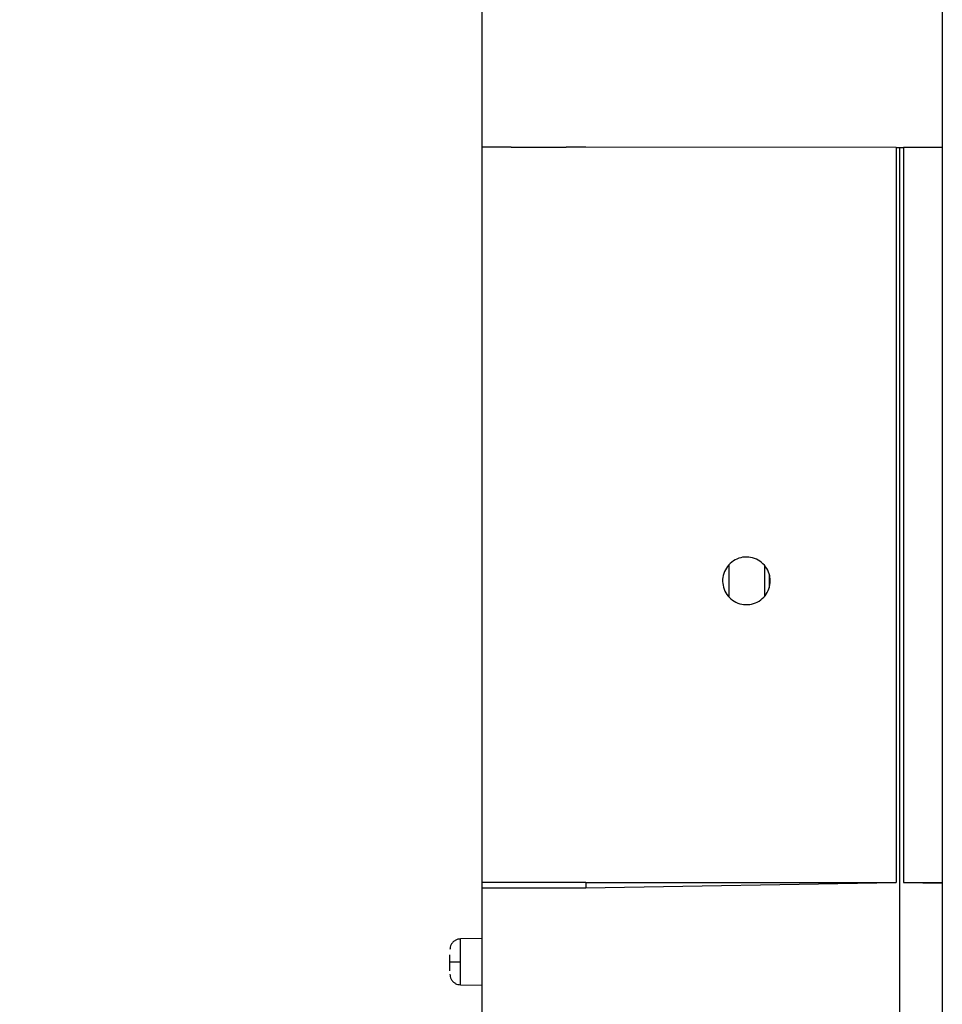
# Model space of a CAD drawing. Extents: x -4334 to 2736, y 102 to 2744.
# Drawn here: x 577 to 665, y 1576 to 1669 of the extents above; entities that cross this region are included whole.
import ezdxf

# ---------------------------------------------------------------- set-up
doc = ezdxf.new("R2010")
doc.units = 0
doc.header["$LTSCALE"] = 0.1
doc.header["$MEASUREMENT"] = 0
doc.layers.get('Defpoints').update_dxf_attribs({"linetype": 'CONTINUOUS'})
doc.layers.add('Concealed tank', color=7, linetype='CONTINUOUS')
doc.layers.add('Dimension', color=4, linetype='CONTINUOUS', lineweight=18)
doc.styles.add('style2', font='VNARIAL.TTF', dxfattribs={"height": 30})
doc.dimstyles.new('đá', dxfattribs={"dimtxt": 30, "dimasz": 25, "dimexe": 5, "dimexo": 5, "dimgap": 3, "dimtad": 1, "dimtoh": 1, "dimdec": 0, "dimzin": 0, "dimdsep": 46, "dimtxsty": 'style2', "dimcen": 0.09, "dimadec": 0, "dimazin": 0, "dimtfac": 1, "dimtdec": 0, "dimtofl": 0, "dimtmove": 0, "dimatfit": 3, "dimfxl": 1, "dimtolj": 1, "dimtzin": 0, "dimarcsym": 0})

# ---------------------------------------------------------------- blocks, each defined once
blk = doc.blocks.new('*D202')
at = {"layer": 'Defpoints', "color": 0}
for p in [(649.554, 1683.24), (418.997, 572.494), (550.979, 572.494)]:
    blk.add_point(p, dxfattribs=at)
at = {"layer": 'Dimension', "color": 0, "lineweight": -2}
for p, q in [((644.554, 1683.24), (413.997, 1683.24)), ((418.997, 1658.24), (418.997, 597.494)), ((545.979, 572.494), (413.997, 572.494))]:
    blk.add_line(p, q, dxfattribs=at)
at = {"layer": 'Dimension', "color": 0}
for points in [[(423.164, 1658.24), (414.83, 1658.24), (418.997, 1683.24)], [(414.83, 597.494), (423.164, 597.494), (418.997, 572.494)]]:
    blk.add_solid(points, dxfattribs=at)
at = {"layer": 'Dimension', "color": 0, "insert": (383.682, 1127.867), "char_height": 30, "attachment_point": 5, "rotation": 90, "style": 'style2'}
blk.add_mtext('\\A1;1110', dxfattribs=at)

msp = doc.modelspace()

# ---------------------------------------------------------------- linework, layer by layer
at = {"layer": 'Concealed tank'}
for p, q in [((664.527, 1750.494), (664.527, 649.494)), ((621.035, 1666.904), (621.027, 1657.177)), ((621.035, 1666.904), (621.035, 1666.871)), ((621.027, 1657.177), (621.027, 1587.694)), ((629.904, 1657.171), (628.989, 1657.171)), ((630.86, 1657.17), (629.904, 1657.171)), ((629.904, 1657.162), (629.904, 1657.171)), ((630.851, 1657.161), (629.904, 1657.162)), ((660.178, 1657.14), (630.851, 1657.161)), ((660.178, 1657.14), (660.527, 1657.139)), ((660.178, 1657.14), (660.178, 1587.694)), ((660.527, 1657.139), (660.876, 1657.139)), ((660.527, 1533.527), (660.527, 1657.139)), ((664.527, 1657.136), (660.876, 1657.139)), ((660.876, 1657.139), (660.876, 1587.694)), ((644.37, 1617.668), (644.37, 1614.694)), ((647.779, 1614.784), (647.779, 1617.559)), ((648.165, 1616.822), (648.165, 1615.532)), ((621.027, 1587.694), (621.027, 1587.182)), ((621.027, 1587.182), (630.853, 1587.182)), ((621.027, 1587.182), (621.027, 1516.394)), ((630.851, 1587.694), (660.178, 1587.694)), ((630.851, 1587.694), (630.853, 1587.182)), ((630.853, 1587.182), (660.178, 1587.694)), ((660.876, 1587.694), (664.527, 1587.694)), ((660.876, 1587.694), (664.527, 1587.63)), ((621.027, 1582.392), (619.01, 1582.356)), ((619.01, 1580.194), (619.01, 1582.356)), ((618.027, 1580.194), (619.01, 1580.194)), ((619.01, 1578.031), (619.01, 1580.194)), ((619.01, 1578.031), (621.027, 1577.996))]:
    msp.add_line(p, q, dxfattribs=at)
for points, knots in [([(621.038, 1671.516), (621.037, 1670.843), (621.036, 1669.496), (621.035, 1667.768), (621.035, 1666.904)], [0, 0, 0, 0, 0.5, 1, 1, 1, 1]), ([(623.825, 1657.175), (623.413, 1657.176), (622.589, 1657.176), (621.72, 1657.177), (621.137, 1657.177), (621.064, 1657.177), (621.027, 1657.177)], [0, 0, 0, 0, 0.245675, 0.492402, 0.745453, 1, 1, 1, 1]), ([(623.825, 1657.175), (624.705, 1657.175), (626.231, 1657.173), (628.169, 1657.172), (628.989, 1657.171)], [0, 0, 0, 0, 0.5768329, 1, 1, 1, 1]), ([(648.277, 1616.194), (648.252, 1615.941), (648.203, 1615.435), (647.815, 1614.762), (647.244, 1614.25), (646.531, 1613.957), (645.762, 1613.916), (645.023, 1614.132), (644.397, 1614.581), (643.955, 1615.212), (643.747, 1615.953), (643.796, 1616.721), (644.096, 1617.43), (644.614, 1618), (645.291, 1618.366), (646.052, 1618.487), (646.809, 1618.349), (647.48, 1617.969), (647.982, 1617.389), (648.242, 1616.762), (648.267, 1616.352), (648.277, 1616.194)], [0, 0, 0, 0, 0.053676, 0.107354, 0.161037, 0.214728, 0.268425, 0.322126, 0.375825, 0.429516, 0.483204, 0.536882, 0.590556, 0.644239, 0.697926, 0.751621, 0.805321, 0.85902, 0.912717, 0.966404, 1, 1, 1, 1]), ([(630.851, 1587.694), (630.206, 1587.694), (628.913, 1587.694), (627.058, 1587.694), (625.348, 1587.694), (623.855, 1587.694), (622.626, 1587.694), (621.721, 1587.694), (621.137, 1587.694), (621.064, 1587.694), (621.027, 1587.694)], [0, 0, 0, 0, 0.124769, 0.249976, 0.374505, 0.499771, 0.62438, 0.749469, 0.874455, 1, 1, 1, 1]), ([(619.009, 1582.354), (618.932, 1582.348), (618.766, 1582.336), (618.525, 1582.234), (618.305, 1582.067), (618.141, 1581.844), (618.044, 1581.6), (618.033, 1581.434), (618.027, 1581.356)], [0, 0, 0, 0, 0.148169, 0.320535, 0.499503, 0.678444, 0.850817, 1, 1, 1, 1]), ([(618.027, 1580.194), (618.027, 1580.349), (618.027, 1580.594), (618.027, 1580.786), (618.027, 1580.856)], [0, 0, 0, 0, 0.634584, 1, 1, 1, 1]), ([(618.027, 1579.356), (618.027, 1579.361), (618.027, 1579.449), (618.027, 1579.746), (618.027, 1580.045), (618.027, 1580.194)], [0, 0, 0, 0, 0.030537, 0.515252, 1, 1, 1, 1]), ([(618.027, 1579.031), (618.033, 1578.954), (618.044, 1578.788), (618.141, 1578.544), (618.305, 1578.321), (618.525, 1578.154), (618.766, 1578.052), (618.932, 1578.039), (619.009, 1578.034)], [0, 0, 0, 0, 0.149181, 0.321551, 0.50052, 0.679485, 0.851833, 1, 1, 1, 1])]:
    msp.add_open_spline(points, degree=3, knots=knots, dxfattribs=at)

# ---------------------------------------------------------------- dimensions: what is measured, and where the dimension line sits
at = {"layer": 'Dimension', "color": 7}
dim = msp.add_linear_dim(base=(418.997, 572.494), p1=(649.554, 1683.24), p2=(550.979, 572.494), angle=90, text='1110', dimstyle='đá', override={"dimgap": 20}, dxfattribs=at)
dim.commit()
dim.dimension.update_dxf_attribs({"geometry": '*D202', "text_midpoint": (383.682, 1127.867)})

doc.saveas('drawing.dxf')
